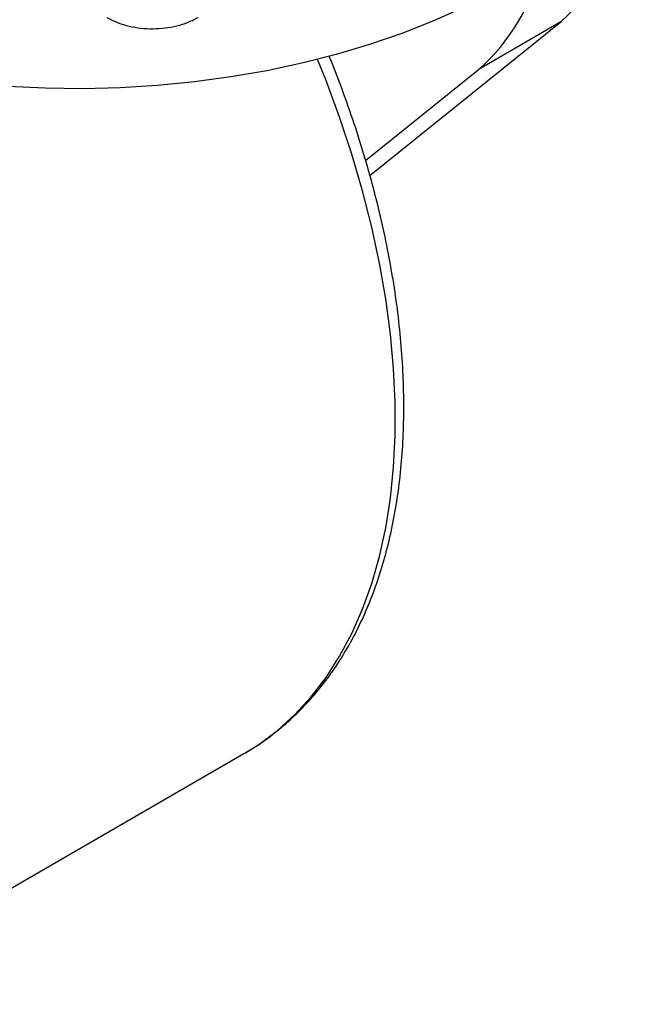
# Model space of a CAD drawing. Units: millimetres. Extents: x 3951 to 4545, y -844 to -424.
# Drawn here: x 4370 to 4411, y -594 to -527 of the extents above; entities that cross this region are included whole.
import ezdxf

# ---------------------------------------------------------------- set-up
doc = ezdxf.new("R2010")
doc.units = ezdxf.units.MM
doc.header["$LTSCALE"] = 0.3
doc.layers.add('외형선', color=3, linetype='Continuous', lineweight=30)

msp = doc.modelspace()

# ---------------------------------------------------------------- linework, layer by layer
at = {"layer": '외형선'}
for p, q in [((4393.5, -537.731), (4406.562, -527.22)), ((4406.562, -527.22), (4400.905, -530.486)), ((4393.201, -536.685), (4400.905, -530.486)), ((4355.178, -594.409), (4384.876, -577.264)), ((4384.876, -577.264), (4384.985, -577.201))]:
    msp.add_line(p, q, dxfattribs=at)
at = {"layer": '외형선', "flags": 128}
for points in [[(4399.815, -526.265), (4397.792, -527.174), (4395.675, -528.01), (4393.473, -528.769), (4391.194, -529.448), (4388.847, -530.044), (4386.44, -530.556), (4383.983, -530.981), (4381.485, -531.317), (4378.957, -531.563), (4376.406, -531.719), (4373.844, -531.784), (4371.28, -531.757), (4368.723, -531.639), (4366.185, -531.43), (4363.673, -531.131), (4361.198, -530.742)], [(4384.985, -577.201), (4385.89, -576.63), (4387.169, -575.672), (4388.366, -574.587), (4389.476, -573.379), (4390.497, -572.051), (4391.424, -570.608), (4392.256, -569.053), (4392.989, -567.392), (4393.621, -565.629), (4394.152, -563.77), (4394.578, -561.82), (4394.898, -559.786), (4395.113, -557.674), (4395.22, -555.489), (4395.22, -553.239), (4395.113, -550.931), (4394.898, -548.571), (4394.578, -546.167), (4394.152, -543.725), (4393.621, -541.254), (4392.989, -538.761), (4392.256, -536.253), (4391.424, -533.738), (4390.497, -531.224), (4389.922, -529.784)]]:
    msp.add_lwpolyline(points, dxfattribs=at)
at = {"layer": '외형선'}
for centre, radius, start, end in [((4396.715, -516.388), 14.639, 312.26968, 355.81814), ((4392.216, -520.439), 13.283, 310.85231, 348.23212)]:
    msp.add_arc(centre, radius, start, end, dxfattribs=at)
for points, knots in [([(4375.495, -526.906), (4375.63, -526.98), (4375.99, -527.174), (4376.632, -527.411), (4377.418, -527.597), (4378.238, -527.687), (4379.069, -527.683), (4379.894, -527.583), (4380.694, -527.383), (4381.306, -527.143), (4381.639, -526.961), (4381.738, -526.906)], [0, 0, 0, 0, 0.0741636, 0.1971319, 0.3205108, 0.4437572, 0.5669834, 0.6910608, 0.8168233, 0.9454729, 1, 1, 1, 1]), ([(4384.986, -577.184), (4385.116, -577.112), (4385.703, -576.789), (4386.676, -576.096), (4387.9, -575.107), (4389.041, -573.998), (4390.104, -572.783), (4391.084, -571.461), (4391.979, -570.037), (4392.787, -568.513), (4393.504, -566.893), (4394.129, -565.182), (4394.658, -563.383), (4395.091, -561.504), (4395.426, -559.548), (4395.662, -557.523), (4395.798, -555.434), (4395.835, -553.288), (4395.773, -551.09), (4395.612, -548.848), (4395.353, -546.566), (4394.998, -544.252), (4394.547, -541.911), (4394.002, -539.549), (4393.365, -537.174), (4392.639, -534.79), (4391.818, -532.406), (4391.174, -530.661), (4390.779, -529.717), (4390.715, -529.562)], [0, 0, 0, 0, 0.010864, 0.048998, 0.08714, 0.125349, 0.163681, 0.202178, 0.240867, 0.279754, 0.318835, 0.358088, 0.397488, 0.437006, 0.47661, 0.516274, 0.555976, 0.595696, 0.63542, 0.675135, 0.714837, 0.754521, 0.794186, 0.833832, 0.873458, 0.913067, 0.952659, 0.992237, 1, 1, 1, 1])]:
    msp.add_open_spline(points, degree=3, knots=knots, dxfattribs=at)

doc.saveas('drawing.dxf')
